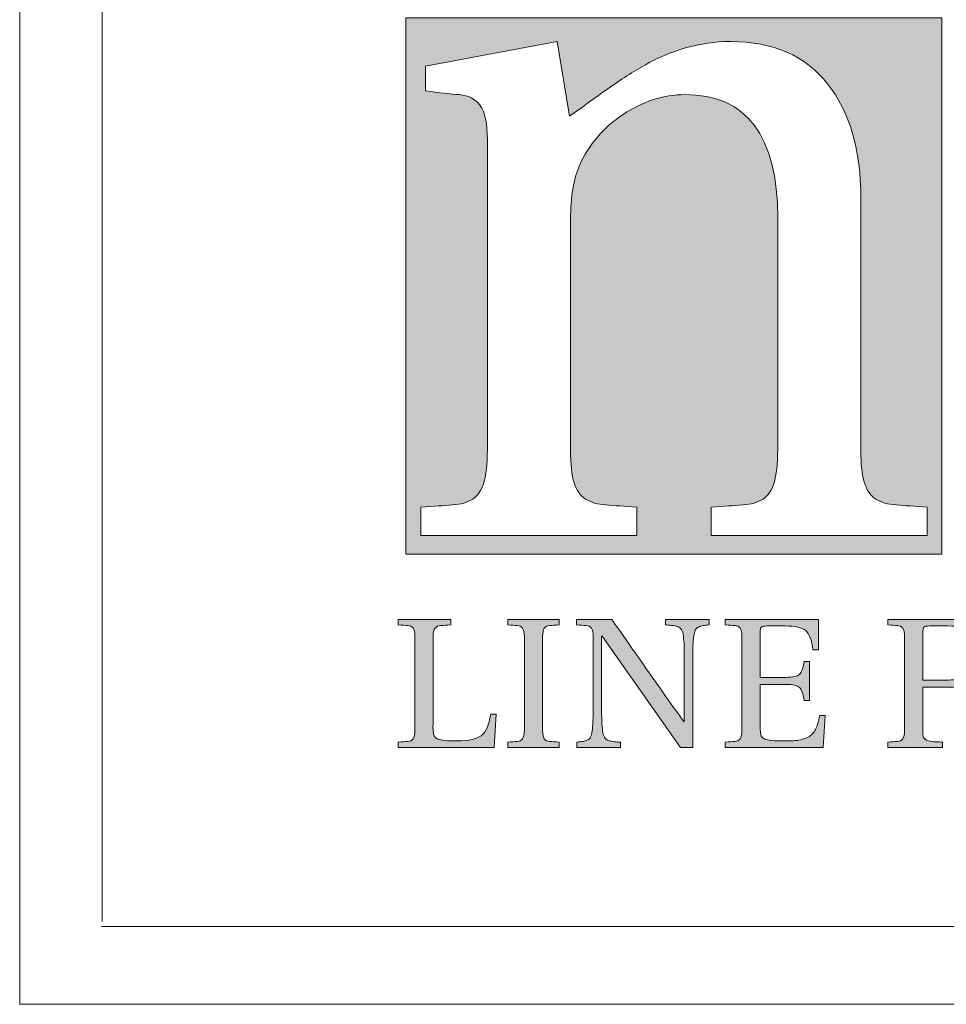
# Model space of a CAD drawing. Units: inches. Extents: x 85 to 875, y 0 to 560.
# Drawn here: x 85 to 105, y 0 to 21 of the extents above; entities that cross this region are included whole.
import ezdxf

# ---------------------------------------------------------------- set-up
doc = ezdxf.new("R2010")
doc.units = ezdxf.units.IN
doc.header["$MEASUREMENT"] = 0

# ---------------------------------------------------------------- blocks, each defined once
blk = doc.blocks.new('block 2')
at = {"color": 7, "lineweight": 5}
blk.add_lwpolyline([(85.168, 560.302), (874.832, 560.302), (874.832, -0.303), (85.168, -0.303), (85.168, 560.302)], dxfattribs=at)
blk = doc.blocks.new('block 3')
at = {"lineweight": 0}
blk.add_lwpolyline([(86.965, 558.505), (86.965, 1.495)], dxfattribs=at)
blk = doc.blocks.new('block 1559')
at = {"lineweight": 0}
blk.add_lwpolyline([(873.035, 1.392), (86.952, 1.392)], dxfattribs=at)
blk = doc.blocks.new('block 1560')
at = {"lineweight": 0}
blk.add_lwpolyline([(85.168, -0.303), (869.107, -0.303)], dxfattribs=at)
blk = doc.blocks.new('block 1847')
at = {"lineweight": 0}
blk.add_lwpolyline([(93.57, 21.156), (93.57, 9.49), (105.236, 9.49), (105.236, 21.156), (93.57, 21.156)], dxfattribs=at)
blk = doc.blocks.new('block 1848')
at = {"lineweight": 0}
blk.add_open_spline([(104.917, 9.893), (104.917, 9.893), (100.218, 9.893), (100.218, 9.893), (100.218, 9.893), (100.218, 10.512), (100.218, 10.512), (100.487, 10.53), (100.716, 10.543), (100.904, 10.558), (101.087, 10.572), (101.234, 10.615), (101.344, 10.684), (101.454, 10.755), (101.536, 10.875), (101.585, 11.038), (101.635, 11.201), (101.664, 11.443), (101.664, 11.757), (101.664, 11.757), (101.664, 16.807), (101.664, 16.807), (101.664, 18.591), (100.986, 19.482), (99.64, 19.482), (99.179, 19.482), (98.73, 19.337), (98.301, 19.053), (97.871, 18.767), (97.554, 18.396), (97.349, 17.94), (97.221, 17.654), (97.156, 17.262), (97.156, 16.763), (97.156, 16.763), (97.156, 11.757), (97.156, 11.757), (97.156, 11.443), (97.18, 11.201), (97.232, 11.038), (97.283, 10.875), (97.369, 10.755), (97.483, 10.684), (97.597, 10.615), (97.746, 10.572), (97.927, 10.558), (98.106, 10.543), (98.329, 10.53), (98.599, 10.512), (98.599, 10.512), (98.599, 9.893), (98.599, 9.893), (98.599, 9.893), (93.901, 9.893), (93.901, 9.893), (93.901, 9.893), (93.901, 10.512), (93.901, 10.512), (94.17, 10.53), (94.397, 10.543), (94.584, 10.558), (94.77, 10.572), (94.916, 10.615), (95.028, 10.684), (95.136, 10.755), (95.217, 10.875), (95.269, 11.038), (95.319, 11.201), (95.345, 11.443), (95.345, 11.757), (95.345, 11.757), (95.345, 18.497), (95.345, 18.497), (95.345, 18.852), (95.294, 19.102), (95.19, 19.247), (95.087, 19.389), (94.938, 19.467), (94.738, 19.482), (94.54, 19.495), (94.292, 19.524), (93.997, 19.566), (93.997, 19.566), (93.997, 20.102), (93.997, 20.102), (93.997, 20.102), (96.866, 20.637), (96.866, 20.637), (96.866, 20.637), (97.135, 19.011), (97.135, 19.011), (97.407, 19.208), (97.682, 19.41), (97.966, 19.608), (98.247, 19.81), (98.52, 19.981), (98.785, 20.132), (99.045, 20.283), (99.337, 20.404), (99.659, 20.498), (99.98, 20.592), (100.307, 20.637), (100.642, 20.637), (101.567, 20.637), (102.269, 20.328), (102.75, 19.715), (103.232, 19.102), (103.473, 18.274), (103.473, 17.233), (103.473, 17.233), (103.473, 11.757), (103.473, 11.757), (103.473, 11.443), (103.497, 11.201), (103.551, 11.038), (103.602, 10.875), (103.683, 10.755), (103.8, 10.684), (103.915, 10.615), (104.062, 10.572), (104.242, 10.558), (104.422, 10.543), (104.647, 10.53), (104.917, 10.512), (104.917, 10.512), (104.917, 9.893), (104.917, 9.893)], degree=3, knots=[0, 0, 0, 0, 1, 1, 1, 2, 2, 2, 3, 3, 3, 4, 4, 4, 5, 5, 5, 6, 6, 6, 7, 7, 7, 8, 8, 8, 9, 9, 9, 10, 10, 10, 11, 11, 11, 12, 12, 12, 13, 13, 13, 14, 14, 14, 15, 15, 15, 16, 16, 16, 17, 17, 17, 18, 18, 18, 19, 19, 19, 20, 20, 20, 21, 21, 21, 22, 22, 22, 23, 23, 23, 24, 24, 24, 25, 25, 25, 26, 26, 26, 27, 27, 27, 28, 28, 28, 29, 29, 29, 30, 30, 30, 31, 31, 31, 32, 32, 32, 33, 33, 33, 34, 34, 34, 35, 35, 35, 36, 36, 36, 37, 37, 37, 38, 38, 38, 39, 39, 39, 40, 40, 40, 41, 41, 41, 42, 42, 42, 42], dxfattribs=at)
blk = doc.blocks.new('block 1849')
h = blk.add_hatch(color=7)
h.dxf.hatch_style = 2
h.paths.add_polyline_path([(93.57, 21.156), (93.57, 9.49), (105.236, 9.49), (105.236, 21.156)])
edge = h.paths.add_edge_path()
edge.add_spline(control_points=[(104.917, 9.893), (104.917, 9.893), (100.218, 9.893), (100.218, 9.893), (100.218, 9.893), (100.218, 10.512), (100.218, 10.512), (100.487, 10.53), (100.716, 10.543), (100.904, 10.558), (101.087, 10.572), (101.234, 10.615), (101.344, 10.684), (101.454, 10.755), (101.536, 10.875), (101.585, 11.038), (101.635, 11.201), (101.664, 11.443), (101.664, 11.757), (101.664, 11.757), (101.664, 16.807), (101.664, 16.807), (101.664, 18.591), (100.986, 19.482), (99.64, 19.482), (99.179, 19.482), (98.73, 19.337), (98.301, 19.053), (97.871, 18.767), (97.554, 18.396), (97.349, 17.94), (97.221, 17.654), (97.156, 17.262), (97.156, 16.763), (97.156, 16.763), (97.156, 11.757), (97.156, 11.757), (97.156, 11.443), (97.18, 11.201), (97.232, 11.038), (97.283, 10.875), (97.369, 10.755), (97.483, 10.684), (97.597, 10.615), (97.746, 10.572), (97.927, 10.558), (98.106, 10.543), (98.329, 10.53), (98.599, 10.512), (98.599, 10.512), (98.599, 9.893), (98.599, 9.893), (98.599, 9.893), (93.901, 9.893), (93.901, 9.893), (93.901, 9.893), (93.901, 10.512), (93.901, 10.512), (94.17, 10.53), (94.397, 10.543), (94.584, 10.558), (94.77, 10.572), (94.916, 10.615), (95.028, 10.684), (95.136, 10.755), (95.217, 10.875), (95.269, 11.038), (95.319, 11.201), (95.345, 11.443), (95.345, 11.757), (95.345, 11.757), (95.345, 18.497), (95.345, 18.497), (95.345, 18.852), (95.294, 19.102), (95.19, 19.247), (95.087, 19.389), (94.938, 19.467), (94.738, 19.482), (94.54, 19.495), (94.292, 19.524), (93.997, 19.566), (93.997, 19.566), (93.997, 20.102), (93.997, 20.102), (93.997, 20.102), (96.866, 20.637), (96.866, 20.637), (96.866, 20.637), (97.135, 19.011), (97.135, 19.011), (97.407, 19.208), (97.682, 19.41), (97.966, 19.608), (98.247, 19.81), (98.52, 19.981), (98.785, 20.132), (99.045, 20.283), (99.337, 20.404), (99.659, 20.498), (99.98, 20.592), (100.307, 20.637), (100.642, 20.637), (101.567, 20.637), (102.269, 20.328), (102.75, 19.715), (103.232, 19.102), (103.473, 18.274), (103.473, 17.233), (103.473, 17.233), (103.473, 11.757), (103.473, 11.757), (103.473, 11.443), (103.497, 11.201), (103.551, 11.038), (103.602, 10.875), (103.683, 10.755), (103.8, 10.684), (103.915, 10.615), (104.062, 10.572), (104.242, 10.558), (104.422, 10.543), (104.647, 10.53), (104.917, 10.512), (104.917, 10.512), (104.917, 9.893), (104.917, 9.893)], knot_values=[0, 0, 0, 0, 1, 1, 1, 2, 2, 2, 3, 3, 3, 4, 4, 4, 5, 5, 5, 6, 6, 6, 7, 7, 7, 8, 8, 8, 9, 9, 9, 10, 10, 10, 11, 11, 11, 12, 12, 12, 13, 13, 13, 14, 14, 14, 15, 15, 15, 16, 16, 16, 17, 17, 17, 18, 18, 18, 19, 19, 19, 20, 20, 20, 21, 21, 21, 22, 22, 22, 23, 23, 23, 24, 24, 24, 25, 25, 25, 26, 26, 26, 27, 27, 27, 28, 28, 28, 29, 29, 29, 30, 30, 30, 31, 31, 31, 32, 32, 32, 33, 33, 33, 34, 34, 34, 35, 35, 35, 36, 36, 36, 37, 37, 37, 38, 38, 38, 39, 39, 39, 40, 40, 40, 41, 41, 41, 42, 42, 42, 42], degree=3, periodic=1)
at = {"lineweight": 0}
blk.add_lwpolyline([(93.57, 21.156), (93.57, 9.49), (105.236, 9.49), (105.236, 21.156), (93.57, 21.156), (93.57, 21.156)], dxfattribs=at)
blk.add_open_spline([(104.917, 9.893), (104.917, 9.893), (100.218, 9.893), (100.218, 9.893), (100.218, 9.893), (100.218, 10.512), (100.218, 10.512), (100.487, 10.53), (100.716, 10.543), (100.904, 10.558), (101.087, 10.572), (101.234, 10.615), (101.344, 10.684), (101.454, 10.755), (101.536, 10.875), (101.585, 11.038), (101.635, 11.201), (101.664, 11.443), (101.664, 11.757), (101.664, 11.757), (101.664, 16.807), (101.664, 16.807), (101.664, 18.591), (100.986, 19.482), (99.64, 19.482), (99.179, 19.482), (98.73, 19.337), (98.301, 19.053), (97.871, 18.767), (97.554, 18.396), (97.349, 17.94), (97.221, 17.654), (97.156, 17.262), (97.156, 16.763), (97.156, 16.763), (97.156, 11.757), (97.156, 11.757), (97.156, 11.443), (97.18, 11.201), (97.232, 11.038), (97.283, 10.875), (97.369, 10.755), (97.483, 10.684), (97.597, 10.615), (97.746, 10.572), (97.927, 10.558), (98.106, 10.543), (98.329, 10.53), (98.599, 10.512), (98.599, 10.512), (98.599, 9.893), (98.599, 9.893), (98.599, 9.893), (93.901, 9.893), (93.901, 9.893), (93.901, 9.893), (93.901, 10.512), (93.901, 10.512), (94.17, 10.53), (94.397, 10.543), (94.584, 10.558), (94.77, 10.572), (94.916, 10.615), (95.028, 10.684), (95.136, 10.755), (95.217, 10.875), (95.269, 11.038), (95.319, 11.201), (95.345, 11.443), (95.345, 11.757), (95.345, 11.757), (95.345, 18.497), (95.345, 18.497), (95.345, 18.852), (95.294, 19.102), (95.19, 19.247), (95.087, 19.389), (94.938, 19.467), (94.738, 19.482), (94.54, 19.495), (94.292, 19.524), (93.997, 19.566), (93.997, 19.566), (93.997, 20.102), (93.997, 20.102), (93.997, 20.102), (96.866, 20.637), (96.866, 20.637), (96.866, 20.637), (97.135, 19.011), (97.135, 19.011), (97.407, 19.208), (97.682, 19.41), (97.966, 19.608), (98.247, 19.81), (98.52, 19.981), (98.785, 20.132), (99.045, 20.283), (99.337, 20.404), (99.659, 20.498), (99.98, 20.592), (100.307, 20.637), (100.642, 20.637), (101.567, 20.637), (102.269, 20.328), (102.75, 19.715), (103.232, 19.102), (103.473, 18.274), (103.473, 17.233), (103.473, 17.233), (103.473, 11.757), (103.473, 11.757), (103.473, 11.443), (103.497, 11.201), (103.551, 11.038), (103.602, 10.875), (103.683, 10.755), (103.8, 10.684), (103.915, 10.615), (104.062, 10.572), (104.242, 10.558), (104.422, 10.543), (104.647, 10.53), (104.917, 10.512), (104.917, 10.512), (104.917, 9.893), (104.917, 9.893)], degree=3, knots=[0, 0, 0, 0, 1, 1, 1, 2, 2, 2, 3, 3, 3, 4, 4, 4, 5, 5, 5, 6, 6, 6, 7, 7, 7, 8, 8, 8, 9, 9, 9, 10, 10, 10, 11, 11, 11, 12, 12, 12, 13, 13, 13, 14, 14, 14, 15, 15, 15, 16, 16, 16, 17, 17, 17, 18, 18, 18, 19, 19, 19, 20, 20, 20, 21, 21, 21, 22, 22, 22, 23, 23, 23, 24, 24, 24, 25, 25, 25, 26, 26, 26, 27, 27, 27, 28, 28, 28, 29, 29, 29, 30, 30, 30, 31, 31, 31, 32, 32, 32, 33, 33, 33, 34, 34, 34, 35, 35, 35, 36, 36, 36, 37, 37, 37, 38, 38, 38, 39, 39, 39, 40, 40, 40, 41, 41, 41, 42, 42, 42, 42], dxfattribs=at)
blk = doc.blocks.new('block 1857')
at = {"lineweight": 0}
blk.add_open_spline([(95.539, 6.005), (95.539, 6.005), (95.491, 5.286), (95.491, 5.286), (95.491, 5.286), (93.406, 5.286), (93.406, 5.286), (93.406, 5.286), (93.406, 5.4), (93.406, 5.4), (93.489, 5.405), (93.559, 5.411), (93.611, 5.413), (93.663, 5.417), (93.703, 5.438), (93.73, 5.471), (93.754, 5.51), (93.768, 5.568), (93.768, 5.659), (93.768, 5.659), (93.768, 7.692), (93.768, 7.692), (93.768, 7.779), (93.754, 7.841), (93.73, 7.879), (93.703, 7.915), (93.663, 7.934), (93.611, 7.937), (93.559, 7.938), (93.489, 7.942), (93.406, 7.948), (93.406, 7.948), (93.406, 8.064), (93.406, 8.064), (93.406, 8.064), (94.55, 8.064), (94.55, 8.064), (94.55, 8.064), (94.55, 7.948), (94.55, 7.948), (94.465, 7.942), (94.395, 7.938), (94.335, 7.937), (94.278, 7.934), (94.236, 7.915), (94.207, 7.879), (94.178, 7.841), (94.164, 7.779), (94.164, 7.692), (94.164, 7.692), (94.164, 5.768), (94.164, 5.768), (94.161, 5.745), (94.161, 5.713), (94.164, 5.683), (94.167, 5.649), (94.169, 5.621), (94.172, 5.595), (94.175, 5.567), (94.186, 5.541), (94.202, 5.517), (94.217, 5.492), (94.239, 5.477), (94.266, 5.467), (94.328, 5.438), (94.47, 5.425), (94.695, 5.425), (94.939, 5.425), (95.111, 5.464), (95.211, 5.54), (95.311, 5.613), (95.381, 5.768), (95.418, 6.005), (95.418, 6.005), (95.539, 6.005), (95.539, 6.005)], degree=3, knots=[0, 0, 0, 0, 1, 1, 1, 2, 2, 2, 3, 3, 3, 4, 4, 4, 5, 5, 5, 6, 6, 6, 7, 7, 7, 8, 8, 8, 9, 9, 9, 10, 10, 10, 11, 11, 11, 12, 12, 12, 13, 13, 13, 14, 14, 14, 15, 15, 15, 16, 16, 16, 17, 17, 17, 18, 18, 18, 19, 19, 19, 20, 20, 20, 21, 21, 21, 22, 22, 22, 23, 23, 23, 24, 24, 24, 25, 25, 25, 25], dxfattribs=at)
blk = doc.blocks.new('block 1858')
h = blk.add_hatch(color=7)
h.dxf.hatch_style = 2
edge = h.paths.add_edge_path()
edge.add_spline(control_points=[(95.539, 6.005), (95.539, 6.005), (95.491, 5.286), (95.491, 5.286), (95.491, 5.286), (93.406, 5.286), (93.406, 5.286), (93.406, 5.286), (93.406, 5.4), (93.406, 5.4), (93.489, 5.405), (93.559, 5.411), (93.611, 5.413), (93.663, 5.417), (93.703, 5.438), (93.73, 5.471), (93.754, 5.51), (93.768, 5.568), (93.768, 5.659), (93.768, 5.659), (93.768, 7.692), (93.768, 7.692), (93.768, 7.779), (93.754, 7.841), (93.73, 7.879), (93.703, 7.915), (93.663, 7.934), (93.611, 7.937), (93.559, 7.938), (93.489, 7.942), (93.406, 7.948), (93.406, 7.948), (93.406, 8.064), (93.406, 8.064), (93.406, 8.064), (94.55, 8.064), (94.55, 8.064), (94.55, 8.064), (94.55, 7.948), (94.55, 7.948), (94.464, 7.942), (94.395, 7.938), (94.335, 7.937), (94.278, 7.934), (94.236, 7.915), (94.207, 7.879), (94.178, 7.841), (94.164, 7.779), (94.164, 7.692), (94.164, 7.692), (94.164, 5.768), (94.164, 5.768), (94.161, 5.745), (94.161, 5.713), (94.164, 5.683), (94.167, 5.649), (94.169, 5.621), (94.172, 5.595), (94.175, 5.567), (94.186, 5.541), (94.202, 5.517), (94.217, 5.492), (94.239, 5.477), (94.266, 5.467), (94.328, 5.438), (94.47, 5.425), (94.695, 5.425), (94.939, 5.425), (95.111, 5.464), (95.211, 5.54), (95.311, 5.613), (95.381, 5.768), (95.418, 6.005), (95.418, 6.005), (95.539, 6.005), (95.539, 6.005)], knot_values=[0, 0, 0, 0, 1, 1, 1, 2, 2, 2, 3, 3, 3, 4, 4, 4, 5, 5, 5, 6, 6, 6, 7, 7, 7, 8, 8, 8, 9, 9, 9, 10, 10, 10, 11, 11, 11, 12, 12, 12, 13, 13, 13, 14, 14, 14, 15, 15, 15, 16, 16, 16, 17, 17, 17, 18, 18, 18, 19, 19, 19, 20, 20, 20, 21, 21, 21, 22, 22, 22, 23, 23, 23, 24, 24, 24, 25, 25, 25, 25], degree=3, periodic=1)
at = {"lineweight": 0}
blk.add_open_spline([(95.539, 6.005), (95.539, 6.005), (95.491, 5.286), (95.491, 5.286), (95.491, 5.286), (93.406, 5.286), (93.406, 5.286), (93.406, 5.286), (93.406, 5.4), (93.406, 5.4), (93.489, 5.405), (93.559, 5.411), (93.611, 5.413), (93.663, 5.417), (93.703, 5.438), (93.73, 5.471), (93.754, 5.51), (93.768, 5.568), (93.768, 5.659), (93.768, 5.659), (93.768, 7.692), (93.768, 7.692), (93.768, 7.779), (93.754, 7.841), (93.73, 7.879), (93.703, 7.915), (93.663, 7.934), (93.611, 7.937), (93.559, 7.938), (93.489, 7.942), (93.406, 7.948), (93.406, 7.948), (93.406, 8.064), (93.406, 8.064), (93.406, 8.064), (94.55, 8.064), (94.55, 8.064), (94.55, 8.064), (94.55, 7.948), (94.55, 7.948), (94.464, 7.942), (94.395, 7.938), (94.335, 7.937), (94.278, 7.934), (94.236, 7.915), (94.207, 7.879), (94.178, 7.841), (94.164, 7.779), (94.164, 7.692), (94.164, 7.692), (94.164, 5.768), (94.164, 5.768), (94.161, 5.745), (94.161, 5.713), (94.164, 5.683), (94.167, 5.649), (94.169, 5.621), (94.172, 5.595), (94.175, 5.567), (94.186, 5.541), (94.202, 5.517), (94.217, 5.492), (94.239, 5.477), (94.266, 5.467), (94.328, 5.438), (94.47, 5.425), (94.695, 5.425), (94.939, 5.425), (95.111, 5.464), (95.211, 5.54), (95.311, 5.613), (95.381, 5.768), (95.418, 6.005), (95.418, 6.005), (95.539, 6.005), (95.539, 6.005)], degree=3, knots=[0, 0, 0, 0, 1, 1, 1, 2, 2, 2, 3, 3, 3, 4, 4, 4, 5, 5, 5, 6, 6, 6, 7, 7, 7, 8, 8, 8, 9, 9, 9, 10, 10, 10, 11, 11, 11, 12, 12, 12, 13, 13, 13, 14, 14, 14, 15, 15, 15, 16, 16, 16, 17, 17, 17, 18, 18, 18, 19, 19, 19, 20, 20, 20, 21, 21, 21, 22, 22, 22, 23, 23, 23, 24, 24, 24, 25, 25, 25, 25], dxfattribs=at)
blk = doc.blocks.new('block 1859')
at = {"lineweight": 0}
blk.add_open_spline([(96.908, 5.286), (96.908, 5.286), (95.788, 5.286), (95.788, 5.286), (95.788, 5.286), (95.788, 5.4), (95.788, 5.4), (95.871, 5.405), (95.939, 5.411), (95.992, 5.413), (96.045, 5.417), (96.086, 5.438), (96.111, 5.471), (96.136, 5.51), (96.15, 5.568), (96.15, 5.659), (96.15, 5.659), (96.15, 7.692), (96.15, 7.692), (96.15, 7.779), (96.136, 7.841), (96.111, 7.879), (96.086, 7.915), (96.045, 7.934), (95.992, 7.937), (95.939, 7.938), (95.871, 7.942), (95.788, 7.948), (95.788, 7.948), (95.788, 8.064), (95.788, 8.064), (95.788, 8.064), (96.908, 8.064), (96.908, 8.064), (96.908, 8.064), (96.908, 7.948), (96.908, 7.948), (96.825, 7.942), (96.755, 7.938), (96.703, 7.937), (96.651, 7.934), (96.611, 7.915), (96.584, 7.879), (96.56, 7.841), (96.547, 7.779), (96.547, 7.692), (96.547, 7.692), (96.547, 5.659), (96.547, 5.659), (96.547, 5.568), (96.56, 5.51), (96.584, 5.471), (96.611, 5.438), (96.651, 5.417), (96.703, 5.413), (96.755, 5.411), (96.825, 5.405), (96.908, 5.4), (96.908, 5.4), (96.908, 5.286), (96.908, 5.286)], degree=3, knots=[0, 0, 0, 0, 1, 1, 1, 2, 2, 2, 3, 3, 3, 4, 4, 4, 5, 5, 5, 6, 6, 6, 7, 7, 7, 8, 8, 8, 9, 9, 9, 10, 10, 10, 11, 11, 11, 12, 12, 12, 13, 13, 13, 14, 14, 14, 15, 15, 15, 16, 16, 16, 17, 17, 17, 18, 18, 18, 19, 19, 19, 20, 20, 20, 20], dxfattribs=at)
blk = doc.blocks.new('block 1860')
h = blk.add_hatch(color=7)
h.dxf.hatch_style = 2
edge = h.paths.add_edge_path()
edge.add_spline(control_points=[(96.908, 5.286), (96.908, 5.286), (95.788, 5.286), (95.788, 5.286), (95.788, 5.286), (95.788, 5.4), (95.788, 5.4), (95.871, 5.405), (95.939, 5.411), (95.992, 5.413), (96.045, 5.417), (96.086, 5.438), (96.111, 5.471), (96.136, 5.51), (96.15, 5.568), (96.15, 5.659), (96.15, 5.659), (96.15, 7.692), (96.15, 7.692), (96.15, 7.779), (96.136, 7.841), (96.111, 7.879), (96.086, 7.915), (96.045, 7.934), (95.992, 7.937), (95.939, 7.938), (95.871, 7.942), (95.788, 7.948), (95.788, 7.948), (95.788, 8.064), (95.788, 8.064), (95.788, 8.064), (96.908, 8.064), (96.908, 8.064), (96.908, 8.064), (96.908, 7.948), (96.908, 7.948), (96.825, 7.942), (96.755, 7.938), (96.703, 7.937), (96.651, 7.934), (96.611, 7.915), (96.584, 7.879), (96.56, 7.841), (96.547, 7.779), (96.547, 7.692), (96.547, 7.692), (96.547, 5.659), (96.547, 5.659), (96.547, 5.568), (96.56, 5.51), (96.584, 5.471), (96.611, 5.438), (96.651, 5.417), (96.703, 5.413), (96.755, 5.411), (96.825, 5.405), (96.908, 5.4), (96.908, 5.4), (96.908, 5.286), (96.908, 5.286)], knot_values=[0, 0, 0, 0, 1, 1, 1, 2, 2, 2, 3, 3, 3, 4, 4, 4, 5, 5, 5, 6, 6, 6, 7, 7, 7, 8, 8, 8, 9, 9, 9, 10, 10, 10, 11, 11, 11, 12, 12, 12, 13, 13, 13, 14, 14, 14, 15, 15, 15, 16, 16, 16, 17, 17, 17, 18, 18, 18, 19, 19, 19, 20, 20, 20, 20], degree=3, periodic=1)
at = {"lineweight": 0}
blk.add_open_spline([(96.908, 5.286), (96.908, 5.286), (95.788, 5.286), (95.788, 5.286), (95.788, 5.286), (95.788, 5.4), (95.788, 5.4), (95.871, 5.405), (95.939, 5.411), (95.992, 5.413), (96.045, 5.417), (96.086, 5.438), (96.111, 5.471), (96.136, 5.51), (96.15, 5.568), (96.15, 5.659), (96.15, 5.659), (96.15, 7.692), (96.15, 7.692), (96.15, 7.779), (96.136, 7.841), (96.111, 7.879), (96.086, 7.915), (96.045, 7.934), (95.992, 7.937), (95.939, 7.938), (95.871, 7.942), (95.788, 7.948), (95.788, 7.948), (95.788, 8.064), (95.788, 8.064), (95.788, 8.064), (96.908, 8.064), (96.908, 8.064), (96.908, 8.064), (96.908, 7.948), (96.908, 7.948), (96.825, 7.942), (96.755, 7.938), (96.703, 7.937), (96.651, 7.934), (96.611, 7.915), (96.584, 7.879), (96.56, 7.841), (96.547, 7.779), (96.547, 7.692), (96.547, 7.692), (96.547, 5.659), (96.547, 5.659), (96.547, 5.568), (96.56, 5.51), (96.584, 5.471), (96.611, 5.438), (96.651, 5.417), (96.703, 5.413), (96.755, 5.411), (96.825, 5.405), (96.908, 5.4), (96.908, 5.4), (96.908, 5.286), (96.908, 5.286)], degree=3, knots=[0, 0, 0, 0, 1, 1, 1, 2, 2, 2, 3, 3, 3, 4, 4, 4, 5, 5, 5, 6, 6, 6, 7, 7, 7, 8, 8, 8, 9, 9, 9, 10, 10, 10, 11, 11, 11, 12, 12, 12, 13, 13, 13, 14, 14, 14, 15, 15, 15, 16, 16, 16, 17, 17, 17, 18, 18, 18, 19, 19, 19, 20, 20, 20, 20], dxfattribs=at)
blk = doc.blocks.new('block 1861')
at = {"lineweight": 0}
blk.add_open_spline([(100.174, 7.948), (100.112, 7.942), (100.07, 7.938), (100.051, 7.937), (100.031, 7.934), (100.003, 7.926), (99.964, 7.915), (99.928, 7.9), (99.901, 7.882), (99.882, 7.853), (99.865, 7.829), (99.853, 7.792), (99.845, 7.749), (99.826, 7.652), (99.815, 7.487), (99.815, 7.25), (99.815, 7.25), (99.815, 5.286), (99.815, 5.286), (99.815, 5.286), (99.551, 5.286), (99.551, 5.286), (99.551, 5.286), (97.841, 7.702), (97.841, 7.702), (97.841, 7.702), (97.832, 7.702), (97.832, 7.702), (97.832, 7.702), (97.832, 6.102), (97.832, 6.102), (97.832, 5.875), (97.841, 5.709), (97.861, 5.602), (97.869, 5.553), (97.885, 5.514), (97.91, 5.485), (97.935, 5.459), (97.966, 5.438), (98.002, 5.429), (98.035, 5.422), (98.074, 5.413), (98.115, 5.407), (98.157, 5.403), (98.198, 5.4), (98.243, 5.4), (98.243, 5.4), (98.243, 5.286), (98.243, 5.286), (98.243, 5.286), (97.29, 5.286), (97.29, 5.286), (97.29, 5.286), (97.29, 5.4), (97.29, 5.4), (97.351, 5.405), (97.392, 5.411), (97.412, 5.413), (97.434, 5.417), (97.461, 5.425), (97.498, 5.438), (97.537, 5.447), (97.564, 5.467), (97.581, 5.492), (97.597, 5.521), (97.611, 5.556), (97.62, 5.602), (97.638, 5.695), (97.648, 5.861), (97.648, 6.102), (97.648, 6.102), (97.648, 7.692), (97.648, 7.692), (97.648, 7.779), (97.635, 7.841), (97.609, 7.879), (97.583, 7.915), (97.545, 7.934), (97.49, 7.937), (97.438, 7.938), (97.369, 7.942), (97.286, 7.948), (97.286, 7.948), (97.286, 8.064), (97.286, 8.064), (97.286, 8.064), (98.057, 8.064), (98.057, 8.064), (98.071, 8.043), (98.217, 7.834), (98.5, 7.432), (98.78, 7.032), (99.036, 6.667), (99.266, 6.339), (99.5, 6.016), (99.621, 5.848), (99.631, 5.839), (99.631, 5.839), (99.631, 7.25), (99.631, 7.25), (99.631, 7.474), (99.623, 7.639), (99.604, 7.749), (99.596, 7.795), (99.58, 7.835), (99.553, 7.864), (99.527, 7.893), (99.497, 7.91), (99.462, 7.921), (99.427, 7.928), (99.39, 7.934), (99.347, 7.938), (99.307, 7.945), (99.264, 7.948), (99.222, 7.948), (99.222, 7.948), (99.222, 8.064), (99.222, 8.064), (99.222, 8.064), (100.174, 8.064), (100.174, 8.064), (100.174, 8.064), (100.174, 7.948), (100.174, 7.948)], degree=3, knots=[0, 0, 0, 0, 1, 1, 1, 2, 2, 2, 3, 3, 3, 4, 4, 4, 5, 5, 5, 6, 6, 6, 7, 7, 7, 8, 8, 8, 9, 9, 9, 10, 10, 10, 11, 11, 11, 12, 12, 12, 13, 13, 13, 14, 14, 14, 15, 15, 15, 16, 16, 16, 17, 17, 17, 18, 18, 18, 19, 19, 19, 20, 20, 20, 21, 21, 21, 22, 22, 22, 23, 23, 23, 24, 24, 24, 25, 25, 25, 26, 26, 26, 27, 27, 27, 28, 28, 28, 29, 29, 29, 30, 30, 30, 31, 31, 31, 32, 32, 32, 33, 33, 33, 34, 34, 34, 35, 35, 35, 36, 36, 36, 37, 37, 37, 38, 38, 38, 39, 39, 39, 40, 40, 40, 41, 41, 41, 41], dxfattribs=at)
blk = doc.blocks.new('block 1862')
h = blk.add_hatch(color=7)
h.dxf.hatch_style = 2
edge = h.paths.add_edge_path()
edge.add_spline(control_points=[(100.174, 7.948), (100.112, 7.942), (100.07, 7.938), (100.051, 7.937), (100.031, 7.934), (100.003, 7.926), (99.964, 7.915), (99.928, 7.9), (99.901, 7.882), (99.882, 7.853), (99.865, 7.829), (99.853, 7.792), (99.845, 7.749), (99.826, 7.652), (99.815, 7.487), (99.815, 7.25), (99.815, 7.25), (99.815, 5.286), (99.815, 5.286), (99.815, 5.286), (99.551, 5.286), (99.551, 5.286), (99.551, 5.286), (97.841, 7.702), (97.841, 7.702), (97.841, 7.702), (97.832, 7.702), (97.832, 7.702), (97.832, 7.702), (97.832, 6.102), (97.832, 6.102), (97.832, 5.875), (97.841, 5.709), (97.861, 5.602), (97.869, 5.553), (97.885, 5.514), (97.91, 5.485), (97.935, 5.459), (97.966, 5.438), (98.002, 5.429), (98.035, 5.422), (98.074, 5.413), (98.115, 5.407), (98.157, 5.403), (98.198, 5.4), (98.243, 5.4), (98.243, 5.4), (98.243, 5.286), (98.243, 5.286), (98.243, 5.286), (97.29, 5.286), (97.29, 5.286), (97.29, 5.286), (97.29, 5.4), (97.29, 5.4), (97.351, 5.405), (97.392, 5.411), (97.412, 5.413), (97.434, 5.417), (97.461, 5.425), (97.498, 5.438), (97.537, 5.447), (97.564, 5.467), (97.581, 5.492), (97.597, 5.521), (97.611, 5.556), (97.62, 5.602), (97.638, 5.695), (97.648, 5.861), (97.648, 6.102), (97.648, 6.102), (97.648, 7.692), (97.648, 7.692), (97.648, 7.779), (97.635, 7.841), (97.609, 7.879), (97.583, 7.915), (97.545, 7.934), (97.49, 7.937), (97.438, 7.938), (97.369, 7.942), (97.286, 7.948), (97.286, 7.948), (97.286, 8.064), (97.286, 8.064), (97.286, 8.064), (98.057, 8.064), (98.057, 8.064), (98.071, 8.043), (98.217, 7.834), (98.5, 7.432), (98.78, 7.032), (99.036, 6.667), (99.266, 6.339), (99.5, 6.016), (99.621, 5.848), (99.631, 5.839), (99.631, 5.839), (99.631, 7.25), (99.631, 7.25), (99.631, 7.474), (99.623, 7.639), (99.604, 7.749), (99.596, 7.795), (99.58, 7.835), (99.553, 7.864), (99.527, 7.893), (99.497, 7.91), (99.462, 7.921), (99.427, 7.928), (99.39, 7.934), (99.347, 7.938), (99.307, 7.945), (99.264, 7.948), (99.222, 7.948), (99.222, 7.948), (99.222, 8.064), (99.222, 8.064), (99.222, 8.064), (100.174, 8.064), (100.174, 8.064), (100.174, 8.064), (100.174, 7.948), (100.174, 7.948)], knot_values=[0, 0, 0, 0, 1, 1, 1, 2, 2, 2, 3, 3, 3, 4, 4, 4, 5, 5, 5, 6, 6, 6, 7, 7, 7, 8, 8, 8, 9, 9, 9, 10, 10, 10, 11, 11, 11, 12, 12, 12, 13, 13, 13, 14, 14, 14, 15, 15, 15, 16, 16, 16, 17, 17, 17, 18, 18, 18, 19, 19, 19, 20, 20, 20, 21, 21, 21, 22, 22, 22, 23, 23, 23, 24, 24, 24, 25, 25, 25, 26, 26, 26, 27, 27, 27, 28, 28, 28, 29, 29, 29, 30, 30, 30, 31, 31, 31, 32, 32, 32, 33, 33, 33, 34, 34, 34, 35, 35, 35, 36, 36, 36, 37, 37, 37, 38, 38, 38, 39, 39, 39, 40, 40, 40, 41, 41, 41, 41], degree=3, periodic=1)
at = {"lineweight": 0}
blk.add_open_spline([(100.174, 7.948), (100.112, 7.942), (100.07, 7.938), (100.051, 7.937), (100.031, 7.934), (100.003, 7.926), (99.964, 7.915), (99.928, 7.9), (99.901, 7.882), (99.882, 7.853), (99.865, 7.829), (99.853, 7.792), (99.845, 7.749), (99.826, 7.652), (99.815, 7.487), (99.815, 7.25), (99.815, 7.25), (99.815, 5.286), (99.815, 5.286), (99.815, 5.286), (99.551, 5.286), (99.551, 5.286), (99.551, 5.286), (97.841, 7.702), (97.841, 7.702), (97.841, 7.702), (97.832, 7.702), (97.832, 7.702), (97.832, 7.702), (97.832, 6.102), (97.832, 6.102), (97.832, 5.875), (97.841, 5.709), (97.861, 5.602), (97.869, 5.553), (97.885, 5.514), (97.91, 5.485), (97.935, 5.459), (97.966, 5.438), (98.002, 5.429), (98.035, 5.422), (98.074, 5.413), (98.115, 5.407), (98.157, 5.403), (98.198, 5.4), (98.243, 5.4), (98.243, 5.4), (98.243, 5.286), (98.243, 5.286), (98.243, 5.286), (97.29, 5.286), (97.29, 5.286), (97.29, 5.286), (97.29, 5.4), (97.29, 5.4), (97.351, 5.405), (97.392, 5.411), (97.412, 5.413), (97.434, 5.417), (97.461, 5.425), (97.498, 5.438), (97.537, 5.447), (97.564, 5.467), (97.581, 5.492), (97.597, 5.521), (97.611, 5.556), (97.62, 5.602), (97.638, 5.695), (97.648, 5.861), (97.648, 6.102), (97.648, 6.102), (97.648, 7.692), (97.648, 7.692), (97.648, 7.779), (97.635, 7.841), (97.609, 7.879), (97.583, 7.915), (97.545, 7.934), (97.49, 7.937), (97.438, 7.938), (97.369, 7.942), (97.286, 7.948), (97.286, 7.948), (97.286, 8.064), (97.286, 8.064), (97.286, 8.064), (98.057, 8.064), (98.057, 8.064), (98.071, 8.043), (98.217, 7.834), (98.5, 7.432), (98.78, 7.032), (99.036, 6.667), (99.266, 6.339), (99.5, 6.016), (99.621, 5.848), (99.631, 5.839), (99.631, 5.839), (99.631, 7.25), (99.631, 7.25), (99.631, 7.474), (99.623, 7.639), (99.604, 7.749), (99.596, 7.795), (99.58, 7.835), (99.553, 7.864), (99.527, 7.893), (99.497, 7.91), (99.462, 7.921), (99.427, 7.928), (99.39, 7.934), (99.347, 7.938), (99.307, 7.945), (99.264, 7.948), (99.222, 7.948), (99.222, 7.948), (99.222, 8.064), (99.222, 8.064), (99.222, 8.064), (100.174, 8.064), (100.174, 8.064), (100.174, 8.064), (100.174, 7.948), (100.174, 7.948)], degree=3, knots=[0, 0, 0, 0, 1, 1, 1, 2, 2, 2, 3, 3, 3, 4, 4, 4, 5, 5, 5, 6, 6, 6, 7, 7, 7, 8, 8, 8, 9, 9, 9, 10, 10, 10, 11, 11, 11, 12, 12, 12, 13, 13, 13, 14, 14, 14, 15, 15, 15, 16, 16, 16, 17, 17, 17, 18, 18, 18, 19, 19, 19, 20, 20, 20, 21, 21, 21, 22, 22, 22, 23, 23, 23, 24, 24, 24, 25, 25, 25, 26, 26, 26, 27, 27, 27, 28, 28, 28, 29, 29, 29, 30, 30, 30, 31, 31, 31, 32, 32, 32, 33, 33, 33, 34, 34, 34, 35, 35, 35, 36, 36, 36, 37, 37, 37, 38, 38, 38, 39, 39, 39, 40, 40, 40, 41, 41, 41, 41], dxfattribs=at)
blk = doc.blocks.new('block 1863')
at = {"lineweight": 0}
blk.add_open_spline([(102.7, 5.981), (102.7, 5.981), (102.65, 5.286), (102.65, 5.286), (102.65, 5.286), (100.523, 5.286), (100.523, 5.286), (100.523, 5.286), (100.523, 5.4), (100.523, 5.4), (100.606, 5.405), (100.673, 5.411), (100.729, 5.413), (100.782, 5.417), (100.82, 5.438), (100.847, 5.471), (100.872, 5.51), (100.884, 5.568), (100.884, 5.659), (100.884, 5.659), (100.884, 7.692), (100.884, 7.692), (100.884, 7.779), (100.872, 7.841), (100.847, 7.879), (100.82, 7.915), (100.782, 7.934), (100.729, 7.937), (100.673, 7.938), (100.606, 7.942), (100.523, 7.948), (100.523, 7.948), (100.523, 8.064), (100.523, 8.064), (100.523, 8.064), (102.551, 8.064), (102.551, 8.064), (102.551, 8.064), (102.551, 7.404), (102.551, 7.404), (102.551, 7.404), (102.431, 7.404), (102.431, 7.404), (102.404, 7.622), (102.351, 7.759), (102.273, 7.824), (102.192, 7.889), (102.043, 7.926), (101.825, 7.926), (101.825, 7.926), (101.431, 7.926), (101.431, 7.926), (101.367, 7.926), (101.327, 7.916), (101.308, 7.9), (101.291, 7.885), (101.283, 7.844), (101.283, 7.779), (101.283, 7.779), (101.283, 6.808), (101.283, 6.808), (101.283, 6.808), (101.845, 6.808), (101.845, 6.808), (101.995, 6.808), (102.09, 6.828), (102.137, 6.872), (102.181, 6.915), (102.216, 7.007), (102.238, 7.151), (102.238, 7.151), (102.358, 7.151), (102.358, 7.151), (102.358, 7.151), (102.358, 6.305), (102.358, 6.305), (102.358, 6.305), (102.238, 6.305), (102.238, 6.305), (102.216, 6.452), (102.181, 6.547), (102.137, 6.59), (102.09, 6.634), (101.995, 6.655), (101.845, 6.655), (101.845, 6.655), (101.283, 6.655), (101.283, 6.655), (101.283, 6.655), (101.283, 5.768), (101.283, 5.768), (101.28, 5.745), (101.28, 5.713), (101.283, 5.683), (101.286, 5.649), (101.288, 5.621), (101.291, 5.595), (101.292, 5.567), (101.301, 5.541), (101.319, 5.517), (101.334, 5.492), (101.356, 5.477), (101.381, 5.467), (101.444, 5.438), (101.584, 5.425), (101.8, 5.425), (101.933, 5.425), (102.038, 5.429), (102.114, 5.441), (102.187, 5.453), (102.259, 5.477), (102.329, 5.511), (102.396, 5.547), (102.45, 5.604), (102.487, 5.677), (102.525, 5.754), (102.556, 5.855), (102.578, 5.981), (102.578, 5.981), (102.7, 5.981), (102.7, 5.981)], degree=3, knots=[0, 0, 0, 0, 1, 1, 1, 2, 2, 2, 3, 3, 3, 4, 4, 4, 5, 5, 5, 6, 6, 6, 7, 7, 7, 8, 8, 8, 9, 9, 9, 10, 10, 10, 11, 11, 11, 12, 12, 12, 13, 13, 13, 14, 14, 14, 15, 15, 15, 16, 16, 16, 17, 17, 17, 18, 18, 18, 19, 19, 19, 20, 20, 20, 21, 21, 21, 22, 22, 22, 23, 23, 23, 24, 24, 24, 25, 25, 25, 26, 26, 26, 27, 27, 27, 28, 28, 28, 29, 29, 29, 30, 30, 30, 31, 31, 31, 32, 32, 32, 33, 33, 33, 34, 34, 34, 35, 35, 35, 36, 36, 36, 37, 37, 37, 38, 38, 38, 39, 39, 39, 40, 40, 40, 40], dxfattribs=at)
blk = doc.blocks.new('block 1864')
h = blk.add_hatch(color=7)
h.dxf.hatch_style = 2
edge = h.paths.add_edge_path()
edge.add_spline(control_points=[(102.7, 5.981), (102.7, 5.981), (102.65, 5.286), (102.65, 5.286), (102.65, 5.286), (100.523, 5.286), (100.523, 5.286), (100.523, 5.286), (100.523, 5.4), (100.523, 5.4), (100.606, 5.405), (100.673, 5.411), (100.729, 5.413), (100.782, 5.417), (100.82, 5.438), (100.847, 5.471), (100.872, 5.51), (100.884, 5.568), (100.884, 5.659), (100.884, 5.659), (100.884, 7.692), (100.884, 7.692), (100.884, 7.779), (100.872, 7.841), (100.847, 7.879), (100.82, 7.915), (100.782, 7.934), (100.729, 7.937), (100.673, 7.938), (100.606, 7.942), (100.523, 7.948), (100.523, 7.948), (100.523, 8.064), (100.523, 8.064), (100.523, 8.064), (102.551, 8.064), (102.551, 8.064), (102.551, 8.064), (102.551, 7.404), (102.551, 7.404), (102.551, 7.404), (102.431, 7.404), (102.431, 7.404), (102.404, 7.622), (102.351, 7.759), (102.273, 7.824), (102.192, 7.889), (102.043, 7.926), (101.825, 7.926), (101.825, 7.926), (101.431, 7.926), (101.431, 7.926), (101.367, 7.926), (101.327, 7.916), (101.308, 7.9), (101.291, 7.885), (101.283, 7.844), (101.283, 7.779), (101.283, 7.779), (101.283, 6.808), (101.283, 6.808), (101.283, 6.808), (101.845, 6.808), (101.845, 6.808), (101.995, 6.808), (102.09, 6.828), (102.137, 6.872), (102.181, 6.915), (102.216, 7.007), (102.238, 7.151), (102.238, 7.151), (102.358, 7.151), (102.358, 7.151), (102.358, 7.151), (102.358, 6.305), (102.358, 6.305), (102.358, 6.305), (102.238, 6.305), (102.238, 6.305), (102.216, 6.452), (102.181, 6.547), (102.137, 6.59), (102.09, 6.634), (101.995, 6.655), (101.845, 6.655), (101.845, 6.655), (101.283, 6.655), (101.283, 6.655), (101.283, 6.655), (101.283, 5.768), (101.283, 5.768), (101.28, 5.745), (101.28, 5.713), (101.283, 5.683), (101.286, 5.649), (101.288, 5.621), (101.291, 5.595), (101.292, 5.567), (101.301, 5.541), (101.319, 5.517), (101.334, 5.492), (101.356, 5.477), (101.381, 5.467), (101.444, 5.438), (101.584, 5.425), (101.8, 5.425), (101.933, 5.425), (102.038, 5.429), (102.114, 5.441), (102.187, 5.453), (102.259, 5.477), (102.329, 5.511), (102.396, 5.547), (102.45, 5.604), (102.487, 5.677), (102.525, 5.754), (102.556, 5.855), (102.578, 5.981), (102.578, 5.981), (102.7, 5.981), (102.7, 5.981)], knot_values=[0, 0, 0, 0, 1, 1, 1, 2, 2, 2, 3, 3, 3, 4, 4, 4, 5, 5, 5, 6, 6, 6, 7, 7, 7, 8, 8, 8, 9, 9, 9, 10, 10, 10, 11, 11, 11, 12, 12, 12, 13, 13, 13, 14, 14, 14, 15, 15, 15, 16, 16, 16, 17, 17, 17, 18, 18, 18, 19, 19, 19, 20, 20, 20, 21, 21, 21, 22, 22, 22, 23, 23, 23, 24, 24, 24, 25, 25, 25, 26, 26, 26, 27, 27, 27, 28, 28, 28, 29, 29, 29, 30, 30, 30, 31, 31, 31, 32, 32, 32, 33, 33, 33, 34, 34, 34, 35, 35, 35, 36, 36, 36, 37, 37, 37, 38, 38, 38, 39, 39, 39, 40, 40, 40, 40], degree=3, periodic=1)
at = {"lineweight": 0}
blk.add_open_spline([(102.7, 5.981), (102.7, 5.981), (102.65, 5.286), (102.65, 5.286), (102.65, 5.286), (100.523, 5.286), (100.523, 5.286), (100.523, 5.286), (100.523, 5.4), (100.523, 5.4), (100.606, 5.405), (100.673, 5.411), (100.729, 5.413), (100.782, 5.417), (100.82, 5.438), (100.847, 5.471), (100.872, 5.51), (100.884, 5.568), (100.884, 5.659), (100.884, 5.659), (100.884, 7.692), (100.884, 7.692), (100.884, 7.779), (100.872, 7.841), (100.847, 7.879), (100.82, 7.915), (100.782, 7.934), (100.729, 7.937), (100.673, 7.938), (100.606, 7.942), (100.523, 7.948), (100.523, 7.948), (100.523, 8.064), (100.523, 8.064), (100.523, 8.064), (102.551, 8.064), (102.551, 8.064), (102.551, 8.064), (102.551, 7.404), (102.551, 7.404), (102.551, 7.404), (102.431, 7.404), (102.431, 7.404), (102.404, 7.622), (102.351, 7.759), (102.273, 7.824), (102.192, 7.889), (102.043, 7.926), (101.825, 7.926), (101.825, 7.926), (101.431, 7.926), (101.431, 7.926), (101.367, 7.926), (101.327, 7.916), (101.308, 7.9), (101.291, 7.885), (101.283, 7.844), (101.283, 7.779), (101.283, 7.779), (101.283, 6.808), (101.283, 6.808), (101.283, 6.808), (101.845, 6.808), (101.845, 6.808), (101.995, 6.808), (102.09, 6.828), (102.137, 6.872), (102.181, 6.915), (102.216, 7.007), (102.238, 7.151), (102.238, 7.151), (102.358, 7.151), (102.358, 7.151), (102.358, 7.151), (102.358, 6.305), (102.358, 6.305), (102.358, 6.305), (102.238, 6.305), (102.238, 6.305), (102.216, 6.452), (102.181, 6.547), (102.137, 6.59), (102.09, 6.634), (101.995, 6.655), (101.845, 6.655), (101.845, 6.655), (101.283, 6.655), (101.283, 6.655), (101.283, 6.655), (101.283, 5.768), (101.283, 5.768), (101.28, 5.745), (101.28, 5.713), (101.283, 5.683), (101.286, 5.649), (101.288, 5.621), (101.291, 5.595), (101.292, 5.567), (101.301, 5.541), (101.319, 5.517), (101.334, 5.492), (101.356, 5.477), (101.381, 5.467), (101.444, 5.438), (101.584, 5.425), (101.8, 5.425), (101.933, 5.425), (102.038, 5.429), (102.114, 5.441), (102.187, 5.453), (102.259, 5.477), (102.329, 5.511), (102.396, 5.547), (102.45, 5.604), (102.487, 5.677), (102.525, 5.754), (102.556, 5.855), (102.578, 5.981), (102.578, 5.981), (102.7, 5.981), (102.7, 5.981)], degree=3, knots=[0, 0, 0, 0, 1, 1, 1, 2, 2, 2, 3, 3, 3, 4, 4, 4, 5, 5, 5, 6, 6, 6, 7, 7, 7, 8, 8, 8, 9, 9, 9, 10, 10, 10, 11, 11, 11, 12, 12, 12, 13, 13, 13, 14, 14, 14, 15, 15, 15, 16, 16, 16, 17, 17, 17, 18, 18, 18, 19, 19, 19, 20, 20, 20, 21, 21, 21, 22, 22, 22, 23, 23, 23, 24, 24, 24, 25, 25, 25, 26, 26, 26, 27, 27, 27, 28, 28, 28, 29, 29, 29, 30, 30, 30, 31, 31, 31, 32, 32, 32, 33, 33, 33, 34, 34, 34, 35, 35, 35, 36, 36, 36, 37, 37, 37, 38, 38, 38, 39, 39, 39, 40, 40, 40, 40], dxfattribs=at)
blk = doc.blocks.new('block 1865')
at = {"lineweight": 0}
blk.add_open_spline([(106.102, 7.421), (106.102, 7.421), (105.98, 7.421), (105.98, 7.421), (105.952, 7.636), (105.897, 7.771), (105.818, 7.834), (105.738, 7.895), (105.587, 7.926), (105.365, 7.926), (105.365, 7.926), (104.969, 7.926), (104.969, 7.926), (104.904, 7.926), (104.864, 7.916), (104.845, 7.9), (104.83, 7.885), (104.82, 7.844), (104.82, 7.779), (104.82, 7.779), (104.82, 6.75), (104.82, 6.75), (104.82, 6.75), (105.382, 6.75), (105.382, 6.75), (105.535, 6.75), (105.633, 6.773), (105.679, 6.816), (105.721, 6.858), (105.753, 6.957), (105.775, 7.104), (105.775, 7.104), (105.897, 7.104), (105.897, 7.104), (105.897, 7.104), (105.897, 6.245), (105.897, 6.245), (105.897, 6.245), (105.775, 6.245), (105.775, 6.245), (105.753, 6.394), (105.721, 6.489), (105.679, 6.532), (105.633, 6.576), (105.535, 6.598), (105.382, 6.598), (105.382, 6.598), (104.82, 6.598), (104.82, 6.598), (104.82, 6.598), (104.82, 5.659), (104.82, 5.659), (104.82, 5.58), (104.827, 5.532), (104.837, 5.505), (104.851, 5.475), (104.884, 5.449), (104.941, 5.429), (104.998, 5.413), (105.053, 5.405), (105.108, 5.405), (105.161, 5.405), (105.208, 5.403), (105.247, 5.4), (105.247, 5.4), (105.247, 5.286), (105.247, 5.286), (105.247, 5.286), (104.061, 5.286), (104.061, 5.286), (104.061, 5.286), (104.061, 5.4), (104.061, 5.4), (104.144, 5.405), (104.213, 5.411), (104.266, 5.413), (104.319, 5.417), (104.357, 5.438), (104.384, 5.471), (104.411, 5.51), (104.422, 5.568), (104.422, 5.659), (104.422, 5.659), (104.422, 7.692), (104.422, 7.692), (104.422, 7.779), (104.411, 7.841), (104.384, 7.879), (104.357, 7.915), (104.319, 7.934), (104.266, 7.937), (104.213, 7.938), (104.144, 7.942), (104.061, 7.948), (104.061, 7.948), (104.061, 8.064), (104.061, 8.064), (104.061, 8.064), (106.102, 8.064), (106.102, 8.064), (106.102, 8.064), (106.102, 7.421), (106.102, 7.421)], degree=3, knots=[0, 0, 0, 0, 1, 1, 1, 2, 2, 2, 3, 3, 3, 4, 4, 4, 5, 5, 5, 6, 6, 6, 7, 7, 7, 8, 8, 8, 9, 9, 9, 10, 10, 10, 11, 11, 11, 12, 12, 12, 13, 13, 13, 14, 14, 14, 15, 15, 15, 16, 16, 16, 17, 17, 17, 18, 18, 18, 19, 19, 19, 20, 20, 20, 21, 21, 21, 22, 22, 22, 23, 23, 23, 24, 24, 24, 25, 25, 25, 26, 26, 26, 27, 27, 27, 28, 28, 28, 29, 29, 29, 30, 30, 30, 31, 31, 31, 32, 32, 32, 33, 33, 33, 34, 34, 34, 34], dxfattribs=at)
blk = doc.blocks.new('block 1866')
h = blk.add_hatch(color=7)
h.dxf.hatch_style = 2
edge = h.paths.add_edge_path()
edge.add_spline(control_points=[(106.102, 7.421), (106.102, 7.421), (105.98, 7.421), (105.98, 7.421), (105.952, 7.636), (105.897, 7.771), (105.818, 7.834), (105.738, 7.895), (105.587, 7.926), (105.365, 7.926), (105.365, 7.926), (104.969, 7.926), (104.969, 7.926), (104.904, 7.926), (104.864, 7.916), (104.845, 7.9), (104.83, 7.885), (104.82, 7.844), (104.82, 7.779), (104.82, 7.779), (104.82, 6.75), (104.82, 6.75), (104.82, 6.75), (105.382, 6.75), (105.382, 6.75), (105.535, 6.75), (105.633, 6.773), (105.679, 6.816), (105.721, 6.858), (105.753, 6.957), (105.775, 7.104), (105.775, 7.104), (105.897, 7.104), (105.897, 7.104), (105.897, 7.104), (105.897, 6.245), (105.897, 6.245), (105.897, 6.245), (105.775, 6.245), (105.775, 6.245), (105.753, 6.394), (105.721, 6.489), (105.679, 6.532), (105.633, 6.576), (105.535, 6.598), (105.382, 6.598), (105.382, 6.598), (104.82, 6.598), (104.82, 6.598), (104.82, 6.598), (104.82, 5.659), (104.82, 5.659), (104.82, 5.58), (104.827, 5.532), (104.837, 5.505), (104.851, 5.475), (104.884, 5.449), (104.941, 5.429), (104.998, 5.413), (105.053, 5.405), (105.108, 5.405), (105.161, 5.405), (105.208, 5.403), (105.247, 5.4), (105.247, 5.4), (105.247, 5.286), (105.247, 5.286), (105.247, 5.286), (104.061, 5.286), (104.061, 5.286), (104.061, 5.286), (104.061, 5.4), (104.061, 5.4), (104.144, 5.405), (104.213, 5.411), (104.266, 5.413), (104.319, 5.417), (104.357, 5.438), (104.384, 5.471), (104.411, 5.51), (104.422, 5.568), (104.422, 5.659), (104.422, 5.659), (104.422, 7.692), (104.422, 7.692), (104.422, 7.779), (104.411, 7.841), (104.384, 7.879), (104.357, 7.915), (104.319, 7.934), (104.266, 7.937), (104.213, 7.938), (104.144, 7.942), (104.061, 7.948), (104.061, 7.948), (104.061, 8.064), (104.061, 8.064), (104.061, 8.064), (106.102, 8.064), (106.102, 8.064), (106.102, 8.064), (106.102, 7.421), (106.102, 7.421)], knot_values=[0, 0, 0, 0, 1, 1, 1, 2, 2, 2, 3, 3, 3, 4, 4, 4, 5, 5, 5, 6, 6, 6, 7, 7, 7, 8, 8, 8, 9, 9, 9, 10, 10, 10, 11, 11, 11, 12, 12, 12, 13, 13, 13, 14, 14, 14, 15, 15, 15, 16, 16, 16, 17, 17, 17, 18, 18, 18, 19, 19, 19, 20, 20, 20, 21, 21, 21, 22, 22, 22, 23, 23, 23, 24, 24, 24, 25, 25, 25, 26, 26, 26, 27, 27, 27, 28, 28, 28, 29, 29, 29, 30, 30, 30, 31, 31, 31, 32, 32, 32, 33, 33, 33, 34, 34, 34, 34], degree=3, periodic=1)
at = {"lineweight": 0}
blk.add_open_spline([(106.102, 7.421), (106.102, 7.421), (105.98, 7.421), (105.98, 7.421), (105.952, 7.636), (105.897, 7.771), (105.818, 7.834), (105.738, 7.895), (105.587, 7.926), (105.365, 7.926), (105.365, 7.926), (104.969, 7.926), (104.969, 7.926), (104.904, 7.926), (104.864, 7.916), (104.845, 7.9), (104.83, 7.885), (104.82, 7.844), (104.82, 7.779), (104.82, 7.779), (104.82, 6.75), (104.82, 6.75), (104.82, 6.75), (105.382, 6.75), (105.382, 6.75), (105.535, 6.75), (105.633, 6.773), (105.679, 6.816), (105.721, 6.858), (105.753, 6.957), (105.775, 7.104), (105.775, 7.104), (105.897, 7.104), (105.897, 7.104), (105.897, 7.104), (105.897, 6.245), (105.897, 6.245), (105.897, 6.245), (105.775, 6.245), (105.775, 6.245), (105.753, 6.394), (105.721, 6.489), (105.679, 6.532), (105.633, 6.576), (105.535, 6.598), (105.382, 6.598), (105.382, 6.598), (104.82, 6.598), (104.82, 6.598), (104.82, 6.598), (104.82, 5.659), (104.82, 5.659), (104.82, 5.58), (104.827, 5.532), (104.837, 5.505), (104.851, 5.475), (104.884, 5.449), (104.941, 5.429), (104.998, 5.413), (105.053, 5.405), (105.108, 5.405), (105.161, 5.405), (105.208, 5.403), (105.247, 5.4), (105.247, 5.4), (105.247, 5.286), (105.247, 5.286), (105.247, 5.286), (104.061, 5.286), (104.061, 5.286), (104.061, 5.286), (104.061, 5.4), (104.061, 5.4), (104.144, 5.405), (104.213, 5.411), (104.266, 5.413), (104.319, 5.417), (104.357, 5.438), (104.384, 5.471), (104.411, 5.51), (104.422, 5.568), (104.422, 5.659), (104.422, 5.659), (104.422, 7.692), (104.422, 7.692), (104.422, 7.779), (104.411, 7.841), (104.384, 7.879), (104.357, 7.915), (104.319, 7.934), (104.266, 7.937), (104.213, 7.938), (104.144, 7.942), (104.061, 7.948), (104.061, 7.948), (104.061, 8.064), (104.061, 8.064), (104.061, 8.064), (106.102, 8.064), (106.102, 8.064), (106.102, 8.064), (106.102, 7.421), (106.102, 7.421)], degree=3, knots=[0, 0, 0, 0, 1, 1, 1, 2, 2, 2, 3, 3, 3, 4, 4, 4, 5, 5, 5, 6, 6, 6, 7, 7, 7, 8, 8, 8, 9, 9, 9, 10, 10, 10, 11, 11, 11, 12, 12, 12, 13, 13, 13, 14, 14, 14, 15, 15, 15, 16, 16, 16, 17, 17, 17, 18, 18, 18, 19, 19, 19, 20, 20, 20, 21, 21, 21, 22, 22, 22, 23, 23, 23, 24, 24, 24, 25, 25, 25, 26, 26, 26, 27, 27, 27, 28, 28, 28, 29, 29, 29, 30, 30, 30, 31, 31, 31, 32, 32, 32, 33, 33, 33, 34, 34, 34, 34], dxfattribs=at)
blk = doc.blocks.new('block 1856')
for name in ['block 1857', 'block 1858', 'block 1859', 'block 1860', 'block 1861', 'block 1862', 'block 1863', 'block 1864', 'block 1865', 'block 1866']:
    blk.add_blockref(name, (0, 0))
blk = doc.blocks.new('block 1840')
for name in ['block 1847', 'block 1849', 'block 1848', 'block 1856']:
    blk.add_blockref(name, (0, 0))

msp = doc.modelspace()

# ---------------------------------------------------------------- block references
for name in ['block 2', 'block 3', 'block 1840', 'block 1559', 'block 1560']:
    msp.add_blockref(name, (0, 0))

doc.saveas('drawing.dxf')
